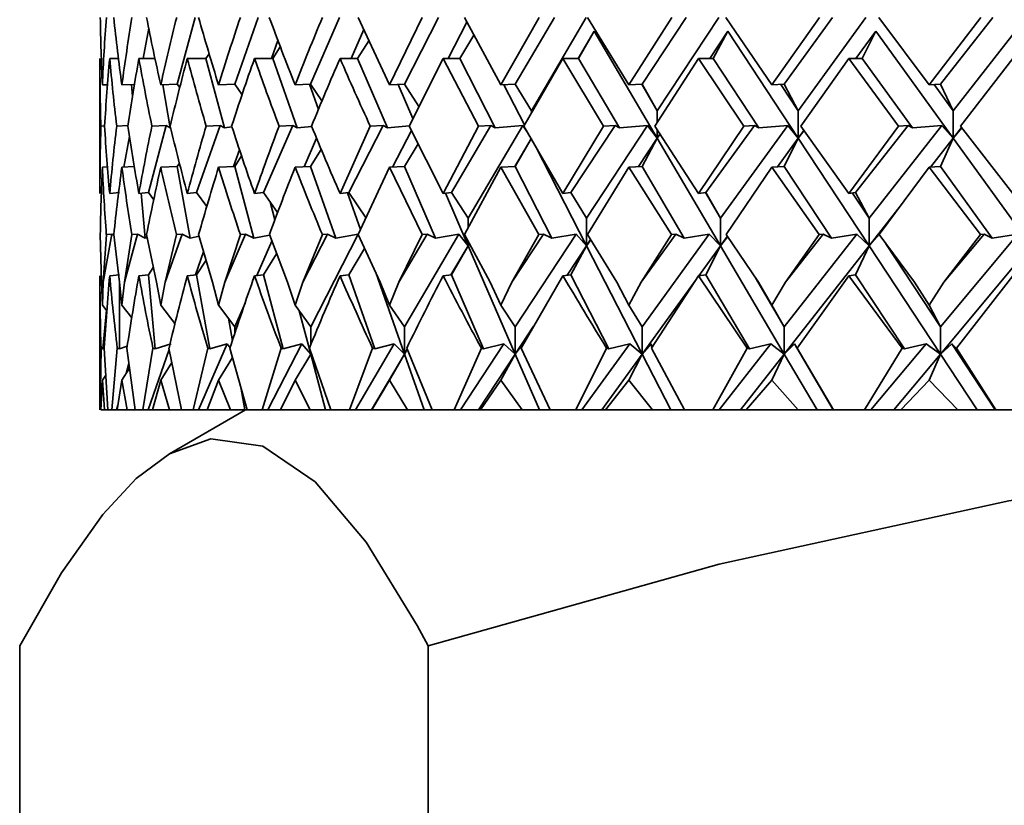
# Model space of a CAD drawing. Extents: x 0 to 420, y 0 to 297.
# Drawn here: x 311 to 312, y 164 to 165 of the extents above; entities that cross this region are included whole.
import ezdxf

# ---------------------------------------------------------------- set-up
doc = ezdxf.new("R2010")
doc.units = 0

msp = doc.modelspace()

# ---------------------------------------------------------------- linework, layer by layer
at = {"color": 7, "lineweight": 35}
for p, q in [((310.784363, 164.637054), (310.802704, 164.705994)), ((310.843628, 164.637054), (310.867859, 164.705994)), ((310.921906, 164.637054), (310.951813, 164.705994)), ((311.003143, 164.636261), (310.970947, 164.705994)), ((311.003143, 164.636261), (311.037048, 164.705994)), ((311.018555, 164.637054), (311.053925, 164.705994)), ((311.118195, 164.636261), (311.080566, 164.705994)), ((311.118195, 164.636261), (311.15744, 164.705994)), ((311.132812, 164.637054), (311.17334, 164.705994)), ((311.149506, 164.609665), (311.206146, 164.705994)), ((311.250061, 164.636261), (311.207306, 164.705994)), ((311.250061, 164.636261), (311.294312, 164.705994)), ((311.263733, 164.637054), (311.309113, 164.705994)), ((311.279388, 164.609665), (311.342773, 164.705994)), ((311.397644, 164.636261), (311.350128, 164.705994)), ((311.397644, 164.636261), (311.446564, 164.705994)), ((311.410278, 164.637054), (311.460144, 164.705994)), ((311.424774, 164.609665), (311.494385, 164.705994)), ((311.559784, 164.636261), (311.507874, 164.705994)), ((311.559784, 164.636261), (311.612976, 164.705994)), ((311.571289, 164.637054), (311.625214, 164.705994)), ((311.584473, 164.609665), (311.65979, 164.705994)), ((311.063843, 164.663574), (311.08313, 164.701187)), ((310.749329, 164.663574), (310.754944, 164.694901)), ((310.963715, 164.663574), (310.976624, 164.69339)), ((311.075684, 164.663574), (311.090302, 164.687668)), ((311.214447, 164.691864), (311.197815, 164.663574)), ((311.198273, 164.663574), (311.214447, 164.691864)), ((311.214447, 164.691864), (311.279388, 164.581375)), ((311.352081, 164.691864), (311.333466, 164.663574)), ((311.337006, 164.663574), (311.352081, 164.691864)), ((311.352081, 164.691864), (311.424774, 164.581375)), ((311.504608, 164.691864), (311.484161, 164.663574)), ((311.490784, 164.663574), (311.504608, 164.691864)), ((311.504608, 164.691864), (311.584473, 164.581375)), ((310.881622, 164.663574), (310.888153, 164.682159)), ((310.882782, 164.663574), (310.890656, 164.675507)), ((310.970215, 164.663574), (310.981873, 164.68187)), ((310.813995, 164.663574), (310.817261, 164.66835)), ((310.70462, 164.524323), (310.70462, 164.663574)), ((310.714691, 164.663574), (310.723724, 164.663574)), ((310.744812, 164.663574), (310.761383, 164.663574)), ((310.794739, 164.663574), (310.813995, 164.663574)), ((310.813995, 164.663574), (310.833008, 164.592163)), ((310.864044, 164.663574), (310.882782, 164.663574)), ((310.882782, 164.663574), (310.907867, 164.592163)), ((310.952209, 164.663574), (310.970215, 164.663574)), ((310.970215, 164.663574), (311.001221, 164.592163)), ((311.058502, 164.663574), (311.02359, 164.593857)), ((311.058502, 164.663574), (311.095093, 164.593857)), ((311.058502, 164.663574), (311.075684, 164.663574)), ((311.075684, 164.663574), (311.112305, 164.592163)), ((311.182098, 164.663574), (311.141907, 164.593857)), ((311.182098, 164.663574), (311.223846, 164.593857)), ((311.182098, 164.663574), (311.198273, 164.663574)), ((311.198273, 164.663574), (311.240234, 164.592163)), ((311.32196, 164.663574), (311.276825, 164.593857)), ((311.32196, 164.663574), (311.368561, 164.593857)), ((311.32196, 164.663574), (311.337006, 164.663574)), ((311.337006, 164.663574), (311.384003, 164.592163)), ((311.47699, 164.663574), (311.427246, 164.593857)), ((311.47699, 164.663574), (311.528046, 164.593857)), ((311.47699, 164.663574), (311.490784, 164.663574)), ((311.490784, 164.663574), (311.542419, 164.592163)), ((311.645905, 164.663574), (311.59201, 164.593857)), ((310.707153, 164.636261), (310.712402, 164.636505)), ((310.727264, 164.636261), (310.740173, 164.636856)), ((310.73703, 164.636703), (310.738129, 164.624451)), ((310.767303, 164.636261), (310.784363, 164.637054)), ((310.769348, 164.636353), (310.777222, 164.592163)), ((310.784363, 164.637054), (310.786896, 164.633499)), ((310.826996, 164.636261), (310.843628, 164.637054)), ((310.843628, 164.637054), (310.851166, 164.626205)), ((310.905823, 164.636261), (310.921906, 164.637054)), ((310.920776, 164.636993), (310.929901, 164.611008)), ((310.921906, 164.637054), (310.933533, 164.619751)), ((311.003143, 164.636261), (311.018555, 164.637054)), ((311.012177, 164.636719), (311.027405, 164.601624)), ((311.018555, 164.637054), (311.033447, 164.613907)), ((311.118195, 164.636261), (311.132812, 164.637054)), ((311.121277, 164.636429), (311.142548, 164.594986)), ((311.132812, 164.637054), (311.149506, 164.609665)), ((311.250061, 164.636261), (311.263733, 164.637054)), ((311.279388, 164.609665), (311.263306, 164.637024)), ((311.263733, 164.637054), (311.279388, 164.609665)), ((311.397644, 164.636261), (311.410278, 164.637054)), ((311.424774, 164.609665), (311.406891, 164.636841)), ((311.410278, 164.637054), (311.424774, 164.609665)), ((311.559784, 164.636261), (311.571289, 164.637054)), ((311.584473, 164.609665), (311.565002, 164.636627)), ((311.571289, 164.637054), (311.584473, 164.609665)), ((310.850494, 164.627197), (310.850952, 164.625504)), ((311.149506, 164.609665), (311.149506, 164.607269)), ((311.279388, 164.609665), (311.279388, 164.597885)), ((311.424774, 164.609665), (311.424774, 164.581375)), ((311.584473, 164.609665), (311.584473, 164.581375)), ((310.709412, 164.594025), (310.705597, 164.593857)), ((310.733398, 164.594376), (310.721924, 164.593857)), ((310.754608, 164.525223), (310.773071, 164.594543)), ((310.773071, 164.594543), (310.758209, 164.593857)), ((310.773071, 164.594543), (310.777222, 164.592163)), ((310.804352, 164.525223), (310.828705, 164.594543)), ((310.828705, 164.594543), (310.814209, 164.593857)), ((310.828705, 164.594543), (310.833008, 164.592163)), ((310.873383, 164.525223), (310.903442, 164.594543)), ((310.903442, 164.594543), (310.889465, 164.593857)), ((310.903442, 164.594543), (310.907867, 164.592163)), ((310.952209, 164.524323), (310.983337, 164.593857)), ((310.961182, 164.525223), (310.996735, 164.594543)), ((310.996735, 164.594543), (310.983337, 164.593857)), ((310.996735, 164.594543), (311.001221, 164.592163)), ((311.023712, 164.594116), (311.001221, 164.592163)), ((311.058502, 164.524323), (311.02359, 164.593857)), ((311.058502, 164.524323), (311.095093, 164.593857)), ((311.067078, 164.525223), (311.107819, 164.594543)), ((311.08432, 164.498734), (311.140625, 164.594528)), ((311.107819, 164.594543), (311.095093, 164.593857)), ((311.107819, 164.594543), (311.112305, 164.592163)), ((311.140625, 164.594528), (311.112305, 164.592163)), ((311.140625, 164.594528), (311.146179, 164.586319)), ((311.182098, 164.524323), (311.141907, 164.593857)), ((311.182098, 164.524323), (311.223846, 164.593857)), ((311.190155, 164.525223), (311.235779, 164.594543)), ((311.206421, 164.498734), (311.26944, 164.594528)), ((311.235779, 164.594543), (311.223846, 164.593857)), ((311.235779, 164.594543), (311.240234, 164.592163)), ((311.26944, 164.594528), (311.240234, 164.592163)), ((311.26944, 164.594528), (311.279388, 164.581375)), ((311.32196, 164.524323), (311.276825, 164.593857)), ((311.32196, 164.524323), (311.368561, 164.593857)), ((311.329468, 164.525223), (311.379578, 164.594543)), ((311.344574, 164.498734), (311.413818, 164.594528)), ((311.379578, 164.594543), (311.368561, 164.593857)), ((311.379578, 164.594543), (311.384003, 164.592163)), ((311.413818, 164.594528), (311.384003, 164.592163)), ((311.413818, 164.594528), (311.424774, 164.581375)), ((311.47699, 164.524323), (311.427246, 164.593857)), ((311.47699, 164.524323), (311.528046, 164.593857)), ((311.483856, 164.525223), (311.538055, 164.594543)), ((311.497742, 164.498734), (311.572632, 164.594528)), ((311.538055, 164.594543), (311.528046, 164.593857)), ((311.538055, 164.594543), (311.542419, 164.592163)), ((311.572632, 164.594528), (311.542419, 164.592163)), ((311.572632, 164.594528), (311.584473, 164.581375)), ((311.645905, 164.524323), (311.59201, 164.593857)), ((310.840759, 164.592926), (310.833008, 164.592163)), ((310.922974, 164.593552), (310.907867, 164.592163)), ((311.006378, 164.551575), (311.025787, 164.589386)), ((311.279388, 164.589828), (311.279388, 164.581375)), ((311.282135, 164.585541), (311.279388, 164.581375)), ((311.282166, 164.58548), (311.279388, 164.581375)), ((311.430481, 164.589279), (311.424774, 164.581375)), ((311.430603, 164.589096), (311.424774, 164.581375)), ((311.593109, 164.592422), (311.584473, 164.581375)), ((311.593353, 164.592072), (311.584473, 164.581375)), ((310.729309, 164.551514), (310.734955, 164.583099)), ((310.915222, 164.55188), (310.928009, 164.581299)), ((311.018555, 164.5522), (311.032623, 164.5755)), ((311.149506, 164.581375), (311.132355, 164.55217)), ((311.132812, 164.5522), (311.149506, 164.581375)), ((311.279388, 164.581375), (311.26004, 164.551987)), ((311.263733, 164.5522), (311.279388, 164.581375)), ((311.279388, 164.581375), (311.344574, 164.470459)), ((311.424774, 164.581375), (311.403351, 164.551773)), ((311.410278, 164.5522), (311.424774, 164.581375)), ((311.424774, 164.581375), (311.497742, 164.470459)), ((311.584473, 164.581375), (311.561096, 164.551498)), ((311.571289, 164.5522), (311.584473, 164.581375)), ((311.584473, 164.581375), (311.664642, 164.470459)), ((310.842468, 164.552139), (310.848541, 164.569412)), ((310.921906, 164.5522), (310.932892, 164.569595)), ((311.154083, 164.572449), (311.206421, 164.470459)), ((310.784363, 164.5522), (310.786591, 164.555511)), ((310.843628, 164.5522), (310.850677, 164.563004)), ((310.707153, 164.551407), (310.712402, 164.551651)), ((310.727264, 164.551407), (310.73999, 164.551987)), ((310.767303, 164.551407), (310.784363, 164.5522)), ((310.784363, 164.5522), (310.797577, 164.478317)), ((310.826996, 164.551407), (310.843628, 164.5522)), ((310.843628, 164.5522), (310.863281, 164.478317)), ((310.905823, 164.551407), (310.921906, 164.5522)), ((310.921906, 164.5522), (310.947876, 164.478317)), ((311.003143, 164.551407), (310.971008, 164.481934)), ((311.003143, 164.551407), (311.018555, 164.5522)), ((311.003143, 164.551407), (311.036987, 164.481934)), ((311.018555, 164.5522), (311.050598, 164.478317)), ((311.118195, 164.551407), (311.080658, 164.481934)), ((311.118195, 164.551407), (311.132812, 164.5522)), ((311.118195, 164.551407), (311.157349, 164.481934)), ((311.132812, 164.5522), (311.170715, 164.478317)), ((311.250061, 164.551407), (311.207428, 164.481934)), ((311.250061, 164.551407), (311.263733, 164.5522)), ((311.250061, 164.551407), (311.294189, 164.481934)), ((311.263733, 164.5522), (311.307159, 164.478317)), ((311.397644, 164.551407), (311.35025, 164.481934)), ((311.397644, 164.551407), (311.410278, 164.5522)), ((311.397644, 164.551407), (311.446442, 164.481934)), ((311.410278, 164.5522), (311.458893, 164.478317)), ((311.559784, 164.551407), (311.508026, 164.481934)), ((311.559784, 164.551407), (311.571289, 164.5522)), ((311.559784, 164.551407), (311.612823, 164.481934)), ((311.571289, 164.5522), (311.624695, 164.478317)), ((310.714691, 164.524323), (310.72464, 164.525223)), ((310.744812, 164.524323), (310.754608, 164.525223)), ((310.74707, 164.524536), (310.751221, 164.478317)), ((310.754608, 164.525223), (310.760071, 164.517929)), ((310.794739, 164.524323), (310.804352, 164.525223)), ((310.804352, 164.525223), (310.814789, 164.510941)), ((310.864044, 164.524323), (310.873383, 164.525223)), ((310.873383, 164.525223), (310.887878, 164.504807)), ((310.952209, 164.524323), (310.961182, 164.525223)), ((310.960083, 164.525116), (310.973389, 164.487213)), ((310.961182, 164.525223), (310.979279, 164.498734)), ((311.058502, 164.524323), (311.067078, 164.525223)), ((311.060822, 164.524567), (311.08432, 164.470459)), ((311.067078, 164.525223), (311.08432, 164.498734)), ((311.182098, 164.524323), (311.190155, 164.525223)), ((311.190155, 164.525223), (311.206421, 164.498734)), ((311.32196, 164.524323), (311.329468, 164.525223)), ((311.344574, 164.498734), (311.329041, 164.525177)), ((311.329468, 164.525223), (311.344574, 164.498734)), ((311.47699, 164.524323), (311.483856, 164.525223)), ((311.497742, 164.498734), (311.480591, 164.524796)), ((311.483856, 164.525223), (311.497742, 164.498734)), ((310.880157, 164.515686), (310.88504, 164.497284)), ((311.531097, 164.513092), (311.497742, 164.470459)), ((311.08432, 164.498734), (311.08432, 164.4888)), ((311.206421, 164.498734), (311.206421, 164.470459)), ((311.344574, 164.498734), (311.344574, 164.470459)), ((311.497742, 164.498734), (311.497742, 164.470459)), ((310.706329, 164.432831), (310.704987, 164.481934)), ((310.70813, 164.432831), (310.71698, 164.482452)), ((310.70813, 164.432831), (310.711243, 164.481934)), ((310.71698, 164.482452), (310.711243, 164.481934)), ((310.71698, 164.482452), (310.718933, 164.4814)), ((310.72464, 164.432831), (310.718872, 164.481934)), ((310.730042, 164.432831), (310.743256, 164.482452)), ((310.730042, 164.432831), (310.737549, 164.481934)), ((310.743256, 164.482452), (310.737549, 164.481934)), ((310.743256, 164.482452), (310.751221, 164.478317)), ((310.762909, 164.432831), (310.752777, 164.481934)), ((310.771881, 164.432831), (310.789307, 164.482452)), ((310.771881, 164.432831), (310.783752, 164.481934)), ((310.789307, 164.482452), (310.783752, 164.481934)), ((310.789307, 164.482452), (310.797577, 164.478317)), ((310.820831, 164.432831), (310.806396, 164.481934)), ((310.833282, 164.432831), (310.854828, 164.482452)), ((310.833282, 164.432831), (310.849426, 164.481934)), ((310.854828, 164.482452), (310.849426, 164.481934)), ((310.854828, 164.482452), (310.863281, 164.478317)), ((310.897949, 164.432831), (310.879364, 164.481934)), ((310.913818, 164.432831), (310.93927, 164.482452)), ((310.913818, 164.432831), (310.934052, 164.481934)), ((310.921936, 164.386917), (310.970917, 164.482407)), ((310.93927, 164.482452), (310.934052, 164.481934)), ((310.93927, 164.482452), (310.947876, 164.478317)), ((310.970917, 164.482407), (310.947876, 164.478317)), ((310.993652, 164.432831), (310.971008, 164.481934)), ((311.012756, 164.432831), (311.041931, 164.482452)), ((311.012756, 164.432831), (311.036987, 164.481934)), ((311.018585, 164.386917), (311.074707, 164.482407)), ((311.041931, 164.482452), (311.036987, 164.481934)), ((311.041931, 164.482452), (311.050598, 164.478317)), ((311.074707, 164.482407), (311.050598, 164.478317)), ((311.074707, 164.482407), (311.08432, 164.470459)), ((311.107147, 164.432831), (311.080658, 164.481934)), ((311.129364, 164.432831), (311.162018, 164.482452)), ((311.129364, 164.432831), (311.157349, 164.481934)), ((311.132843, 164.386917), (311.195648, 164.482407)), ((311.162018, 164.482452), (311.157349, 164.481934)), ((311.162018, 164.482452), (311.170715, 164.478317)), ((311.195648, 164.482407), (311.170715, 164.478317)), ((311.195648, 164.482407), (311.206421, 164.470459)), ((311.237549, 164.432831), (311.207428, 164.481934)), ((311.262695, 164.432831), (311.298553, 164.482452)), ((311.262695, 164.432831), (311.294189, 164.481934)), ((311.263763, 164.386917), (311.332794, 164.482407)), ((311.298553, 164.482452), (311.294189, 164.481934)), ((311.298553, 164.482452), (311.307159, 164.478317)), ((311.332794, 164.482407), (311.307159, 164.478317)), ((311.332794, 164.482407), (311.344574, 164.470459)), ((311.383759, 164.432831), (311.35025, 164.481934)), ((311.410309, 164.386917), (311.484985, 164.482407)), ((311.411621, 164.432831), (311.450439, 164.482452)), ((311.411621, 164.432831), (311.446442, 164.481934)), ((311.450439, 164.482452), (311.446442, 164.481934)), ((311.450439, 164.482452), (311.458893, 164.478317)), ((311.484985, 164.482407), (311.458893, 164.478317)), ((311.484985, 164.482407), (311.497742, 164.470459)), ((311.508484, 164.482407), (311.497742, 164.470459)), ((311.544647, 164.432831), (311.508026, 164.481934)), ((311.57132, 164.386917), (311.651001, 164.482407)), ((311.575012, 164.432831), (311.616425, 164.482452)), ((311.575012, 164.432831), (311.612823, 164.481934)), ((311.616425, 164.482452), (311.612823, 164.481934)), ((311.616425, 164.482452), (311.624695, 164.478317)), ((311.651001, 164.482407), (311.624695, 164.478317)), ((310.753387, 164.47879), (310.751221, 164.478317)), ((310.806915, 164.480179), (310.797577, 164.478317)), ((310.879578, 164.481369), (310.863281, 164.478317)), ((310.866577, 164.439713), (310.881897, 164.475052)), ((311.08432, 164.475082), (311.08432, 164.470459)), ((311.085602, 164.472656), (311.08432, 164.470459)), ((311.085602, 164.472641), (311.08432, 164.470459)), ((311.210541, 164.476761), (311.206421, 164.470459)), ((311.210693, 164.476547), (311.206421, 164.470459)), ((311.351532, 164.480057), (311.344574, 164.470459)), ((311.351868, 164.479523), (311.344574, 164.470459)), ((311.57132, 164.386917), (311.515106, 164.472366)), ((310.803162, 164.440262), (310.811523, 164.464111)), ((310.873383, 164.440369), (310.886841, 164.461899)), ((310.961182, 164.440369), (310.977539, 164.46756)), ((311.08432, 164.470459), (311.066589, 164.440323)), ((311.067078, 164.440369), (311.08432, 164.470459)), ((311.08432, 164.470459), (311.132843, 164.358627)), ((311.206421, 164.470459), (311.18634, 164.439941)), ((311.190155, 164.440369), (311.206421, 164.470459)), ((311.206421, 164.470459), (311.263763, 164.358627)), ((311.344574, 164.470459), (311.322205, 164.439514)), ((311.329468, 164.440369), (311.344574, 164.470459)), ((311.344574, 164.470459), (311.410309, 164.358627)), ((311.497742, 164.470459), (311.410309, 164.358627)), ((311.483856, 164.440369), (311.497742, 164.470459)), ((311.497742, 164.470459), (311.57132, 164.358627)), ((311.664642, 164.470459), (311.57132, 164.358627)), ((310.804352, 164.440369), (310.814056, 164.455475)), ((310.754608, 164.440369), (310.759674, 164.448044)), ((310.989044, 164.442657), (311.018585, 164.358627)), ((310.70462, 164.30098), (310.70462, 164.439484)), ((310.706329, 164.432831), (310.707153, 164.409134)), ((310.70813, 164.432831), (310.707153, 164.409134)), ((310.714691, 164.439484), (310.72464, 164.440369)), ((310.72464, 164.432831), (310.727264, 164.409134)), ((310.72464, 164.432831), (310.72464, 164.363892)), ((310.730042, 164.432831), (310.727264, 164.409134)), ((310.744812, 164.439484), (310.754608, 164.440369)), ((310.754608, 164.440369), (310.761475, 164.363892)), ((310.762909, 164.432831), (310.767303, 164.409134)), ((310.771881, 164.432831), (310.767303, 164.409134)), ((310.794739, 164.439484), (310.804352, 164.440369)), ((310.804352, 164.440369), (310.817993, 164.363892)), ((310.820831, 164.432831), (310.826996, 164.409134)), ((310.833282, 164.432831), (310.826996, 164.409134)), ((310.864044, 164.439484), (310.873383, 164.440369)), ((310.873383, 164.440369), (310.893738, 164.363892)), ((310.897949, 164.432831), (310.905823, 164.409134)), ((310.913818, 164.432831), (310.905823, 164.409134)), ((310.952209, 164.439484), (310.961182, 164.440369)), ((310.961182, 164.440369), (310.988068, 164.363892)), ((310.993652, 164.432831), (311.003143, 164.409134)), ((311.012756, 164.432831), (311.003143, 164.409134)), ((311.058502, 164.439484), (311.067078, 164.440369)), ((311.067078, 164.440369), (311.10025, 164.363892)), ((311.107147, 164.432831), (311.118195, 164.409134)), ((311.129364, 164.432831), (311.118195, 164.409134)), ((311.182098, 164.439484), (311.138916, 164.364868)), ((311.182098, 164.439484), (311.190155, 164.440369)), ((311.190155, 164.440369), (311.22937, 164.363892)), ((311.237549, 164.432831), (311.250061, 164.409134)), ((311.262695, 164.432831), (311.250061, 164.409134)), ((311.319397, 164.435593), (311.263763, 164.358627)), ((311.32196, 164.439484), (311.273438, 164.364868)), ((311.32196, 164.439484), (311.329468, 164.440369)), ((311.32196, 164.439484), (311.372162, 164.364868)), ((311.329468, 164.440369), (311.37442, 164.363892)), ((311.410309, 164.386917), (311.380768, 164.43718)), ((311.383759, 164.432831), (311.397644, 164.409134)), ((311.411621, 164.432831), (311.397644, 164.409134)), ((311.47699, 164.439484), (311.423553, 164.364868)), ((311.47699, 164.439484), (311.483856, 164.440369)), ((311.47699, 164.439484), (311.531952, 164.364868)), ((311.483856, 164.440369), (311.53418, 164.363892)), ((311.544647, 164.432831), (311.559784, 164.409134)), ((311.575012, 164.432831), (311.559784, 164.409134)), ((311.645905, 164.439484), (311.587982, 164.364868)), ((310.843658, 164.386917), (310.854248, 164.411331)), ((310.707153, 164.409134), (310.7117, 164.403351)), ((310.711334, 164.403824), (310.707764, 164.363892)), ((310.727264, 164.409134), (310.737396, 164.396149)), ((310.767303, 164.409134), (310.781982, 164.39006)), ((310.826996, 164.409134), (310.843658, 164.386917)), ((310.905823, 164.409134), (310.921936, 164.386917)), ((310.910065, 164.40329), (310.921936, 164.358627)), ((311.003143, 164.409134), (311.018585, 164.386917)), ((311.118195, 164.409134), (311.132843, 164.386917)), ((311.250061, 164.409134), (311.263763, 164.386917)), ((311.397644, 164.409134), (311.410309, 164.386917)), ((311.559784, 164.409134), (311.57132, 164.386917)), ((310.781525, 164.39064), (310.781708, 164.38887)), ((310.837036, 164.395737), (310.841217, 164.372406)), ((310.843658, 164.386917), (310.843658, 164.379868)), ((310.921936, 164.386917), (310.921936, 164.367935)), ((311.018585, 164.386917), (311.018585, 164.358627)), ((311.151825, 164.387512), (311.132843, 164.358627)), ((311.132843, 164.386917), (311.132843, 164.358627)), ((311.263763, 164.386917), (311.263763, 164.358627)), ((311.410309, 164.386917), (311.410309, 164.358627)), ((311.57132, 164.386917), (311.57132, 164.358627)), ((310.70575, 164.364868), (310.704742, 164.30098)), ((310.70575, 164.364868), (310.707764, 164.363892)), ((310.709106, 164.36441), (310.707764, 164.363892)), ((310.709106, 164.364868), (310.712799, 164.30098)), ((310.722534, 164.364868), (310.716797, 164.30098)), ((310.722534, 164.364868), (310.72464, 164.363892)), ((310.732788, 164.366684), (310.72464, 164.363892)), ((310.732513, 164.364868), (310.740906, 164.30098)), ((310.759308, 164.364868), (310.748901, 164.30098)), ((310.754211, 164.30098), (310.776154, 164.363403)), ((310.759308, 164.364868), (310.761475, 164.363892)), ((310.778137, 164.369095), (310.761475, 164.363892)), ((310.775848, 164.364868), (310.788879, 164.30098)), ((310.815765, 164.364868), (310.800751, 164.30098)), ((310.806366, 164.30098), (310.835938, 164.369095)), ((310.815765, 164.364868), (310.817993, 164.363892)), ((310.835938, 164.369095), (310.817993, 164.363892)), ((310.835938, 164.369095), (310.838837, 164.365173)), ((310.838745, 164.364868), (310.856293, 164.30098)), ((310.891449, 164.364868), (310.871979, 164.30098)), ((310.877869, 164.30098), (310.912811, 164.369095)), ((310.891449, 164.364868), (310.893738, 164.363892)), ((310.912811, 164.369095), (310.893738, 164.363892)), ((310.912811, 164.369095), (310.921936, 164.358627)), ((310.920685, 164.364868), (310.942627, 164.30098)), ((310.921936, 164.361176), (310.921936, 164.358627)), ((310.985779, 164.364868), (310.961975, 164.30098)), ((310.968079, 164.30098), (311.008118, 164.369095)), ((310.985779, 164.364868), (310.988068, 164.363892)), ((311.008118, 164.369095), (310.988068, 164.363892)), ((311.008118, 164.369095), (311.018585, 164.358627)), ((311.021515, 164.363617), (311.018585, 164.358627)), ((311.021545, 164.363571), (311.018585, 164.358627)), ((311.020996, 164.364868), (311.04715, 164.30098)), ((311.097931, 164.364868), (311.070038, 164.30098)), ((311.076294, 164.30098), (311.121124, 164.369095)), ((311.097931, 164.364868), (311.10025, 164.363892)), ((311.121124, 164.369095), (311.10025, 164.363892)), ((311.121124, 164.369095), (311.132843, 164.358627)), ((311.140564, 164.369095), (311.132843, 164.358627)), ((311.138916, 164.364868), (311.169037, 164.30098)), ((311.14032, 164.367355), (311.140564, 164.369095)), ((311.227081, 164.364868), (311.195282, 164.30098)), ((311.20166, 164.30098), (311.250885, 164.369095)), ((311.227081, 164.364868), (311.22937, 164.363892)), ((311.250885, 164.369095), (311.22937, 164.363892)), ((311.250885, 164.369095), (311.263763, 164.358627)), ((311.272888, 164.369095), (311.263763, 164.358627)), ((311.273804, 164.365433), (311.272888, 164.369095)), ((311.273438, 164.364868), (311.307343, 164.30098)), ((311.372162, 164.364868), (311.3367, 164.30098)), ((311.34314, 164.30098), (311.396393, 164.369095)), ((311.372162, 164.364868), (311.37442, 164.363892)), ((311.396393, 164.369095), (311.37442, 164.363892)), ((311.396393, 164.369095), (311.410309, 164.358627)), ((311.420776, 164.369095), (311.410309, 164.358627)), ((311.460815, 164.30098), (311.420776, 164.369095)), ((311.424072, 164.363892), (311.420776, 164.369095)), ((311.423553, 164.364868), (311.460907, 164.30098)), ((311.424072, 164.363892), (311.423553, 164.364868)), ((311.531952, 164.364868), (311.493164, 164.30098)), ((311.499603, 164.30098), (311.556458, 164.369095)), ((311.531952, 164.364868), (311.53418, 164.363892)), ((311.556458, 164.369095), (311.53418, 164.363892)), ((311.556458, 164.369095), (311.57132, 164.358627)), ((311.583038, 164.369095), (311.57132, 164.358627)), ((311.627869, 164.30098), (311.583038, 164.369095)), ((311.588287, 164.363892), (311.583038, 164.369095)), ((311.587982, 164.364868), (311.62851, 164.30098)), ((311.588287, 164.363892), (311.587982, 164.364868)), ((310.826996, 164.331696), (310.8414, 164.354996)), ((310.905823, 164.331696), (310.921936, 164.358627)), ((310.922424, 164.359726), (310.921936, 164.358627)), ((310.921936, 164.358627), (310.937256, 164.30098)), ((311.018585, 164.358627), (310.98468, 164.30098)), ((311.003143, 164.331696), (311.018585, 164.358627)), ((311.018585, 164.358627), (311.038849, 164.30098)), ((311.132843, 164.358627), (311.09491, 164.30098)), ((311.118195, 164.331696), (311.132843, 164.358627)), ((311.132843, 164.358627), (311.157837, 164.30098)), ((311.263763, 164.358627), (311.222076, 164.30098)), ((311.250061, 164.331696), (311.263763, 164.358627)), ((311.263763, 164.358627), (311.293335, 164.30098)), ((311.410309, 164.358627), (311.365234, 164.30098)), ((311.397644, 164.331696), (311.410309, 164.358627)), ((311.410309, 164.358627), (311.444214, 164.30098)), ((311.57132, 164.358627), (311.523193, 164.30098)), ((311.559784, 164.331696), (311.57132, 164.358627)), ((311.57132, 164.358627), (311.609253, 164.30098)), ((310.727264, 164.331696), (310.735168, 164.343964)), ((310.731842, 164.338791), (310.734528, 164.348938)), ((310.767303, 164.331696), (310.778839, 164.349869)), ((310.705688, 164.30098), (310.707153, 164.331696)), ((310.707153, 164.331696), (310.710571, 164.336975)), ((310.709198, 164.30098), (310.707153, 164.331696)), ((310.722321, 164.30098), (310.727264, 164.331696)), ((310.732788, 164.30098), (310.727264, 164.331696)), ((310.758942, 164.30098), (310.767303, 164.331696)), ((310.776276, 164.30098), (310.767303, 164.331696)), ((310.815247, 164.30098), (310.826996, 164.331696)), ((310.839325, 164.30098), (310.826996, 164.331696)), ((310.890778, 164.30098), (310.905823, 164.331696)), ((310.921387, 164.30098), (310.905823, 164.331696)), ((310.984955, 164.30098), (311.003143, 164.331696)), ((311.021851, 164.30098), (311.003143, 164.331696)), ((311.096985, 164.30098), (311.118195, 164.331696)), ((311.139893, 164.30098), (311.118195, 164.331696)), ((311.226013, 164.30098), (311.250061, 164.331696)), ((311.274567, 164.30098), (311.250061, 164.331696)), ((311.370941, 164.30098), (311.397644, 164.331696)), ((311.424774, 164.30098), (311.397644, 164.331696)), ((311.53067, 164.30098), (311.559784, 164.331696)), ((311.589294, 164.30098), (311.559784, 164.331696)), ((310.849762, 164.324463), (310.853973, 164.30098)), ((310.709198, 164.30098), (310.705688, 164.30098)), ((310.712799, 164.30098), (310.709198, 164.30098)), ((310.716797, 164.30098), (310.712799, 164.30098)), ((310.721771, 164.30098), (310.716797, 164.30098)), ((310.721771, 164.30098), (310.723114, 164.306)), ((310.721771, 164.30098), (310.722321, 164.30098)), ((310.732788, 164.30098), (310.722321, 164.30098)), ((310.732788, 164.30098), (310.740906, 164.30098)), ((310.748901, 164.30098), (310.740906, 164.30098)), ((310.748901, 164.30098), (310.754211, 164.30098)), ((310.754211, 164.30098), (310.758942, 164.30098)), ((310.776276, 164.30098), (310.758942, 164.30098)), ((310.776276, 164.30098), (310.789581, 164.30098)), ((310.854645, 164.30098), (310.776398, 164.255814)), ((310.800751, 164.30098), (310.788879, 164.30098)), ((310.800751, 164.30098), (310.806366, 164.30098)), ((310.806366, 164.30098), (310.815247, 164.30098)), ((310.839325, 164.30098), (310.815247, 164.30098)), ((310.839325, 164.30098), (310.853973, 164.30098)), ((310.853973, 164.30098), (310.856293, 164.30098)), ((310.871979, 164.30098), (310.856293, 164.30098)), ((310.871979, 164.30098), (310.877869, 164.30098)), ((310.877869, 164.30098), (310.890778, 164.30098)), ((310.921387, 164.30098), (310.890778, 164.30098)), ((310.921387, 164.30098), (310.937256, 164.30098)), ((310.937256, 164.30098), (310.942627, 164.30098)), ((310.961975, 164.30098), (310.942627, 164.30098)), ((310.961975, 164.30098), (310.968079, 164.30098)), ((310.968079, 164.30098), (310.98468, 164.30098)), ((310.984955, 164.30098), (310.98468, 164.30098)), ((311.021851, 164.30098), (310.984955, 164.30098)), ((311.021851, 164.30098), (311.038849, 164.30098)), ((311.038849, 164.30098), (311.04715, 164.30098)), ((311.070038, 164.30098), (311.04715, 164.30098)), ((311.070038, 164.30098), (311.076294, 164.30098)), ((311.076294, 164.30098), (311.09491, 164.30098)), ((311.096985, 164.30098), (311.09491, 164.30098)), ((311.139893, 164.30098), (311.096985, 164.30098)), ((311.139893, 164.30098), (311.157837, 164.30098)), ((311.157837, 164.30098), (311.169037, 164.30098)), ((311.195282, 164.30098), (311.169037, 164.30098)), ((311.195282, 164.30098), (311.20166, 164.30098)), ((311.20166, 164.30098), (311.222076, 164.30098)), ((311.226013, 164.30098), (311.222076, 164.30098)), ((311.274567, 164.30098), (311.226013, 164.30098)), ((311.274567, 164.30098), (311.293335, 164.30098)), ((311.293335, 164.30098), (311.307831, 164.30098)), ((311.3367, 164.30098), (311.307343, 164.30098)), ((311.3367, 164.30098), (311.34314, 164.30098)), ((311.34314, 164.30098), (311.365234, 164.30098)), ((311.370941, 164.30098), (311.365234, 164.30098)), ((311.424774, 164.30098), (311.370941, 164.30098)), ((311.424774, 164.30098), (311.444214, 164.30098)), ((311.444214, 164.30098), (311.460815, 164.30098)), ((311.493164, 164.30098), (311.460907, 164.30098)), ((311.493164, 164.30098), (311.499603, 164.30098)), ((311.499603, 164.30098), (311.523193, 164.30098)), ((311.53067, 164.30098), (311.523193, 164.30098)), ((311.589294, 164.30098), (311.53067, 164.30098)), ((311.589294, 164.30098), (311.609253, 164.30098)), ((311.609253, 164.30098), (311.627869, 164.30098)), ((311.62851, 164.30098), (311.627869, 164.30098)), ((311.663422, 164.30098), (311.62851, 164.30098)), ((311.03186, 164.078827), (311.043182, 164.057755)), ((310.621887, 164.057755), (310.621887, 161.412323)), ((311.043182, 164.057755), (311.043182, 161.062256))]:
    msp.add_line(p, q, dxfattribs=at)
for points in [[(311.03186, 164.078827), (310.979065, 164.16452), (310.926636, 164.226761), (310.872681, 164.263748), (310.818939, 164.271149), (310.776398, 164.255814)], [(311.043182, 164.057755), (311.343201, 164.142105), (311.641724, 164.207153), (311.927551, 164.249359), (312.211792, 164.27002), (312.504639, 164.268112)], [(310.776398, 164.255814), (310.742157, 164.230225), (310.707733, 164.193298), (310.664886, 164.132858), (310.621887, 164.057755)]]:
    msp.add_lwpolyline(points, dxfattribs=at)
for centre, radius, start, end in [((313.20462, 164.748428), 2.500002, 180.972382, 182.571425), ((313.224152, 164.523178), 2.519528, 175.838835, 177.427469), ((313.265686, 164.977402), 2.561248, 186.082647, 187.653973), ((313.325043, 164.287109), 2.621131, 170.803961, 172.345002), ((313.407776, 165.224518), 2.705209, 191.050353, 192.559292), ((313.509552, 164.025299), 2.809466, 165.978474, 167.439834), ((313.632843, 165.504333), 2.937071, 195.772145, 197.190857), ((313.781586, 163.722137), 3.092779, 161.451028, 162.808446), ((313.944458, 165.831909), 3.265405, 200.169407, 201.478549), ((314.147278, 163.360794), 3.483371, 157.282932, 158.520932), ((313.20462, 164.663574), 2.500003, 180.000005, 181.598054), ((313.235596, 164.437561), 2.531001, 174.876653, 176.459494), ((313.254333, 164.891266), 2.549824, 185.123347, 186.698389), ((313.347931, 164.198669), 2.644304, 169.874099, 171.405195), ((313.385254, 165.135147), 2.682238, 190.125846, 191.642462), ((313.543793, 163.932083), 2.844728, 165.099565, 166.547934), ((313.599426, 165.409866), 2.902303, 194.900353, 196.329488), ((313.827026, 163.622284), 3.140635, 160.636719, 161.979493), ((313.900513, 165.730682), 3.218526, 199.363158, 200.684171), ((314.203644, 163.252625), 3.544377, 156.541597, 157.764597), ((314.294373, 166.113892), 3.643292, 203.458252, 204.659013), ((313.193909, 164.524277), 2.489266, 178.39838, 179.998885), ((313.20462, 164.748428), 2.5, 183.544795, 185.142854), ((313.264221, 164.294769), 2.559826, 173.290396, 174.854987), ((313.295349, 164.981628), 2.591209, 188.606716, 190.164956), ((313.41803, 164.044937), 2.715863, 168.33926, 169.833091), ((313.466278, 165.238022), 2.765249, 193.470959, 194.957071), ((313.659454, 163.758942), 2.965228, 163.64606, 165.041262), ((313.719116, 165.531708), 3.027572, 198.045491, 199.434929), ((313.994812, 163.419586), 3.319972, 159.286227, 160.563745), ((314.057129, 165.877106), 3.386819, 202.265428, 203.542318), ((313.205353, 164.439163), 2.500715, 177.427469, 179.020132), ((313.20462, 164.663574), 2.5, 182.571425, 184.166533), ((313.287292, 164.207336), 2.583051, 172.344975, 173.897299), ((313.28418, 164.895035), 2.579903, 187.65396, 189.213852), ((313.45285, 163.953079), 2.751375, 167.439765, 168.917968), ((313.444305, 165.147797), 2.742629, 192.559238, 194.050746), ((313.706055, 163.66066), 3.013705, 162.808337, 164.186), ((313.686798, 165.436157), 2.993543, 197.190762, 198.588136), ((314.053131, 163.312973), 3.382204, 158.520795, 159.780254), ((314.015045, 165.774826), 3.341275, 201.478413, 202.764496), ((313.17453, 164.439423), 2.469888, 179.998707, 181.729535), ((313.224976, 164.21344), 2.520436, 174.854605, 176.555308), ((313.20462, 164.663574), 2.499998, 185.142854, 186.862081), ((313.358582, 163.970718), 2.655488, 169.832531, 171.46388), ((313.314087, 164.900146), 2.610258, 190.165092, 191.833311), ((313.57962, 163.695374), 2.882585, 165.040566, 166.570118), ((313.502991, 165.162994), 2.803252, 194.95729, 196.541593), ((313.894409, 163.370102), 3.213526, 160.562967, 161.967513), ((313.772827, 165.46582), 3.084545, 199.435189, 200.911521), ((314.312378, 162.975357), 3.6653, 156.455892, 157.72195), ((314.126709, 165.822601), 3.462743, 203.542578, 204.896116), ((314.847229, 162.488052), 4.261734, 152.748766, 153.871349), ((314.570007, 166.248016), 3.949863, 207.250005, 208.47407), ((315.110992, 166.758392), 4.562206, 210.55001, 211.644166)]:
    msp.add_arc(centre, radius, start, end, dxfattribs=at)

doc.saveas('drawing.dxf')
